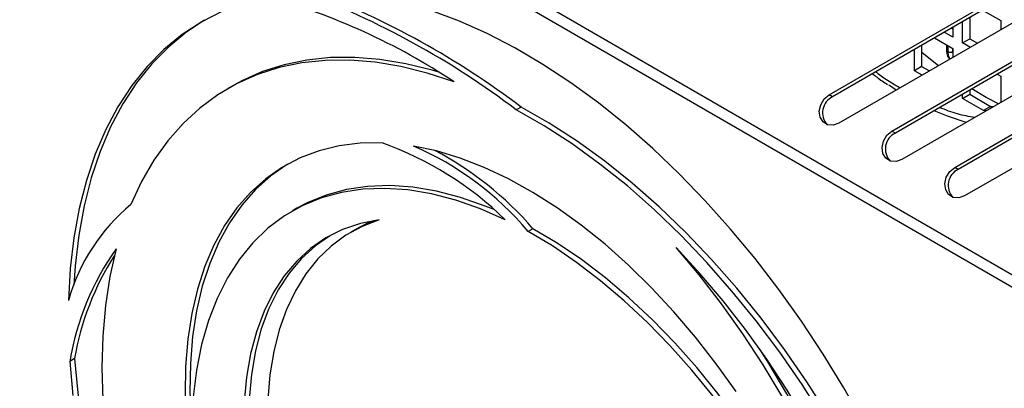
# Model space of a CAD drawing. Units: millimetres. Extents: x 0 to 420, y 0 to 297.
# Drawn here: x 239 to 249, y 34 to 38 of the extents above; entities that cross this region are included whole.
import ezdxf

# ---------------------------------------------------------------- set-up
doc = ezdxf.new("R2010")
doc.units = ezdxf.units.MM

msp = doc.modelspace()

# ---------------------------------------------------------------- linework, layer by layer
at = {"color": 8, "linetype": 'Continuous', "lineweight": 30}
for p, q in [((253.10852, 32.67264), (239.4217, 40.57676)), ((253.04146, 32.5916), (239.31368, 40.51938)), ((248.41446, 37.46003), (248.41456, 37.44823)), ((248.36546, 37.22689), (248.365, 37.28632)), ((248.36895, 37.28404), (248.36941, 37.22465)), ((248.41603, 37.25685), (248.41628, 37.22474)), ((248.41628, 37.22474), (248.41805, 37.20979))]:
    msp.add_line(p, q, dxfattribs=at)
at = {"color": 7, "linetype": 'Continuous', "lineweight": 30}
for p, q in [((247.21094, 36.80387), (251.34823, 39.19179)), ((251.38156, 39.17255), (247.24426, 36.78462)), ((251.44444, 38.91399), (247.30714, 36.52607)), ((247.82376, 36.44996), (251.96106, 38.83788)), ((251.99438, 38.81864), (247.85709, 36.43071)), ((252.05726, 38.56009), (247.91997, 36.17216)), ((248.43659, 36.09605), (252.57388, 38.48398)), ((252.60721, 38.46473), (248.46992, 36.07681)), ((252.67009, 38.20618), (248.5328, 35.81826)), ((248.70837, 37.62966), (248.88719, 37.5264)), ((248.51235, 37.3101), (248.51238, 37.51654)), ((248.58309, 37.55735), (248.58306, 37.35092)), ((248.88719, 37.5264), (248.88717, 37.43802)), ((248.41807, 37.36454), (248.33358, 37.41334)), ((248.40429, 37.45415), (248.41808, 37.44619)), ((248.41809, 37.46212), (248.41807, 37.36454)), ((248.11396, 37.28658), (248.11393, 37.0802)), ((248.23929, 37.35892), (248.41805, 37.25568)), ((248.3553, 37.29192), (248.3557, 37.24024)), ((248.51235, 37.3101), (248.58306, 37.35092)), ((248.58892, 37.26588), (248.51235, 37.3101)), ((248.58306, 37.35092), (248.65964, 37.30669)), ((248.04383, 37.03902), (248.04387, 37.24613)), ((248.36941, 37.22465), (248.36546, 37.22689)), ((248.41805, 37.25568), (248.41804, 37.16725)), ((248.11393, 37.0802), (248.04383, 37.03902)), ((248.11984, 36.99513), (248.04383, 37.03902)), ((248.11393, 37.0802), (248.19056, 37.03595)), ((248.85211, 37.00501), (248.8871, 36.98481)), ((241.39228, 36.89242), (241.34514, 36.86521)), ((248.8871, 36.98481), (248.88706, 36.73034)), ((247.24426, 36.78462), (247.21094, 36.80387)), ((248.51226, 36.76851), (248.58298, 36.80933)), ((248.51226, 36.76851), (248.51227, 36.80887)), ((248.58298, 36.84968), (248.58298, 36.80933)), ((248.58298, 36.80933), (248.78698, 36.69151)), ((248.71627, 36.65069), (248.51226, 36.76851)), ((244.20638, 36.68458), (244.15924, 36.65737)), ((248.78698, 36.69151), (248.71627, 36.65069)), ((247.85709, 36.43071), (247.82376, 36.44996)), ((248.46992, 36.07681), (248.43659, 36.09605)), ((242.01884, 35.698), (241.9717, 35.67078)), ((242.59083, 35.4915), (242.54369, 35.46428)), ((244.32137, 35.49931), (244.27423, 35.4721)), ((239.84881, 34.23344), (239.80167, 34.20623))]:
    msp.add_line(p, q, dxfattribs=at)
at = {"color": 7, "linetype": 'Continuous', "lineweight": 30, "flags": 128}
for points in [[(241.73311, 37.76106), (241.50746, 37.70149), (241.29254, 37.61977), (241.0892, 37.51624), (240.89825, 37.39128), (240.72043, 37.24539), (240.55643, 37.07915), (240.40691, 36.89321), (240.27244, 36.68829), (240.15357, 36.46521), (240.05074, 36.22483), (239.96438, 35.96811), (239.89481, 35.69604), (239.84231, 35.40971), (239.80709, 35.11022), (239.78928, 34.79876)], [(248.16889, 32.22684), (248.03289, 32.57773), (247.88274, 32.92669), (247.71899, 33.27242), (247.54227, 33.61362), (247.35322, 33.94903), (247.15256, 34.27738), (246.94103, 34.59745), (246.71942, 34.90806), (246.48857, 35.20803), (246.24933, 35.49625), (246.0026, 35.77164), (245.7493, 36.03317), (245.49037, 36.27987), (245.22678, 36.51082), (244.95952, 36.72515), (244.68958, 36.92206), (244.41797, 37.10082), (244.14571, 37.26077), (243.87381, 37.40129), (243.60329, 37.52187), (243.33515, 37.62206)], [(241.11589, 37.53144), (240.94539, 37.41849), (240.76757, 37.27261), (240.60357, 37.10637), (240.45405, 36.92042), (240.31958, 36.71551), (240.20071, 36.49242), (240.09788, 36.25205), (240.01152, 35.99532), (239.94195, 35.72326), (239.88945, 35.43692), (239.85423, 35.13743), (239.84122, 34.94745)], [(243.55112, 36.93099), (243.29006, 37.016), (243.03315, 37.07958), (242.78143, 37.12148), (242.53591, 37.14151), (242.29759, 37.13961), (242.06743, 37.11577), (241.84637, 37.0701), (241.6353, 37.00277), (241.43508, 36.91407), (241.24651, 36.80436), (241.07036, 36.67406), (240.90734, 36.52372), (240.75811, 36.35394), (240.62328, 36.16541), (240.50339, 35.95889), (240.39893, 35.73522)], [(243.40376, 37.02346), (243.3372, 37.04322), (243.08029, 37.1068), (242.82857, 37.14869), (242.58305, 37.16872), (242.34473, 37.16682), (242.11457, 37.14298), (241.89351, 37.09731), (241.68244, 37.02999), (241.48222, 36.94129), (241.39228, 36.89242)], [(247.86662, 36.84898), (247.79969, 36.8932), (247.79455, 36.8967)], [(247.30714, 36.52607), (247.2514, 36.50658), (247.19682, 36.51121), (247.15171, 36.53924), (247.12295, 36.58642), (247.1149, 36.64555), (247.12879, 36.70764), (247.16252, 36.76323), (247.21094, 36.80387)], [(247.53018, 32.98369), (247.34815, 33.32322), (247.15333, 33.656), (246.94653, 33.98063), (246.72863, 34.29573), (246.50056, 34.59998), (246.26326, 34.89209), (246.01775, 35.17084), (245.76505, 35.43505), (245.50624, 35.6836), (245.24239, 35.91544), (244.97464, 36.1296), (244.7041, 36.32518), (244.43192, 36.50135), (244.15924, 36.65737)], [(247.57732, 33.0109), (247.39529, 33.35043), (247.20047, 33.68321), (246.99367, 34.00784), (246.77577, 34.32294), (246.5477, 34.62719), (246.3104, 34.91931), (246.06489, 35.19806), (245.81219, 35.46226), (245.55338, 35.71081), (245.28953, 35.94266), (245.02178, 36.15682), (244.75124, 36.3524), (244.47906, 36.52856), (244.20638, 36.68458)], [(248.54951, 36.53551), (248.36644, 36.59448), (248.23456, 36.64858)], [(248.74443, 36.64802), (248.73801, 36.64858), (248.71627, 36.65069)], [(248.78698, 36.69151), (248.80872, 36.6894), (248.81515, 36.68884)], [(247.91997, 36.17216), (247.86423, 36.15268), (247.80965, 36.1573), (247.76454, 36.18534), (247.73577, 36.23251), (247.72772, 36.29165), (247.74162, 36.35373), (247.77534, 36.40933), (247.82376, 36.44996)], [(242.84986, 36.33645), (242.63628, 36.33295), (242.43114, 36.30721), (242.23548, 36.25936), (242.05033, 36.18964), (241.87664, 36.09842), (241.71529, 35.98616), (241.56713, 35.85345), (241.43292, 35.70096), (241.31336, 35.52949), (241.20905, 35.33992), (241.12053, 35.13323), (241.04827, 34.91049), (240.99264, 34.67284), (240.95392, 34.42151), (240.93231, 34.15779), (240.92793, 33.88306), (240.94079, 33.59872), (240.97084, 33.30624), (241.01791, 33.00713)], [(246.30347, 33.91302), (246.1101, 34.18342), (245.90747, 34.44293), (245.69659, 34.69025), (245.47854, 34.92412), (245.25439, 35.14338), (245.0253, 35.34691), (244.7924, 35.5337), (244.55688, 35.70279), (244.31991, 35.85335), (244.0827, 35.9846), (243.84643, 36.0959), (243.6123, 36.18667), (243.38148, 36.25647), (243.15514, 36.30494)], [(241.93049, 36.12969), (241.92378, 36.12563), (241.76243, 36.01338), (241.61427, 35.88066), (241.48006, 35.72818), (241.3605, 35.55671), (241.25619, 35.36714), (241.16767, 35.16045), (241.09541, 34.9377), (241.03978, 34.70005), (241.00106, 34.44872), (240.97945, 34.18501), (240.97507, 33.91027), (240.98793, 33.62593), (240.99222, 33.57211)], [(248.5328, 35.81826), (248.47705, 35.79877), (248.42247, 35.8034), (248.37737, 35.83143), (248.3486, 35.87861), (248.34055, 35.93774), (248.35444, 35.99983), (248.38817, 36.05542), (248.43659, 36.09605)], [(244.05189, 35.58708), (243.80884, 35.693), (243.56862, 35.77684), (243.33252, 35.83817), (243.1018, 35.87664), (242.8777, 35.89207), (242.66142, 35.88435), (242.45412, 35.85353), (242.2569, 35.79979), (242.07083, 35.7234), (241.8969, 35.62478), (241.73604, 35.50445), (241.58912, 35.36306), (241.45692, 35.20136), (241.34015, 35.02023), (241.23944, 34.82063), (241.15533, 34.60364), (241.08826, 34.37041), (241.0386, 34.12219), (241.00661, 33.86032), (240.99246, 33.5862), (240.99624, 33.3013), (241.01791, 33.00713)], [(243.94281, 35.68477), (243.85598, 35.72021), (243.61576, 35.80406), (243.37966, 35.86538), (243.14895, 35.90386), (242.92484, 35.91928), (242.70856, 35.91156), (242.50126, 35.88075), (242.30404, 35.827), (242.11797, 35.75061), (242.01884, 35.698)], [(242.82215, 35.58472), (242.63795, 35.54862), (242.46419, 35.48995), (242.302, 35.40907), (242.1524, 35.30649), (242.01637, 35.18289), (241.89476, 35.03905), (241.78836, 34.87588), (241.69785, 34.69444), (241.62381, 34.49589), (241.56671, 34.28149), (241.52692, 34.05262), (241.50469, 33.81075), (241.50016, 33.55741), (241.51337, 33.29425), (241.54423, 33.02293), (241.59253, 32.74519), (241.65798, 32.46282), (241.74015, 32.17762), (241.83852, 31.89142), (241.95246, 31.60604), (242.08124, 31.32332), (242.22403, 31.04507)], [(242.82215, 35.58472), (242.65391, 35.52113), (242.49715, 35.43611), (242.35284, 35.3302), (242.22189, 35.20404), (242.10509, 35.05843), (242.00319, 34.89426), (241.91681, 34.71256), (241.84649, 34.51445), (241.79266, 34.30117), (241.75566, 34.07404), (241.73572, 33.83446), (241.73296, 33.58394), (241.7474, 33.32401), (241.77896, 33.0563), (241.82742, 32.78248), (241.8925, 32.50423), (241.97379, 32.22329), (242.07079, 31.9414), (242.18288, 31.66031)], [(242.76748, 35.57655), (242.70105, 35.54834), (242.59083, 35.4915)], [(247.58282, 30.63437), (247.51744, 30.93492), (247.43612, 31.23868), (247.33927, 31.54411), (247.22738, 31.84969), (247.10101, 32.15388), (246.96079, 32.45517), (246.80742, 32.75204), (246.64167, 33.04301), (246.46438, 33.32662), (246.27642, 33.60144), (246.07875, 33.8661), (245.87235, 34.11927), (245.65826, 34.35969), (245.43755, 34.58615), (245.21132, 34.79752), (244.98071, 34.99273), (244.74688, 35.17081), (244.51099, 35.33086), (244.27423, 35.4721)], [(247.45409, 31.36303), (247.38641, 31.57132), (247.27452, 31.8769), (247.14815, 32.1811), (247.00793, 32.48239), (246.85456, 32.77926), (246.68881, 33.07022), (246.51152, 33.35383), (246.32356, 33.62865), (246.12589, 33.89331), (245.91949, 34.14649), (245.7054, 34.38691), (245.48469, 34.61336), (245.25846, 34.82473), (245.02785, 35.01994), (244.79402, 35.19802), (244.55813, 35.35808), (244.32137, 35.49931)], [(242.33507, 35.42788), (242.19954, 35.33371), (242.06351, 35.2101), (241.9419, 35.06626), (241.8355, 34.9031), (241.74499, 34.72166), (241.67095, 34.5231), (241.61385, 34.3087), (241.57406, 34.07983), (241.55183, 33.83796), (241.5473, 33.58463), (241.56051, 33.32146), (241.59137, 33.05014), (241.63967, 32.77241), (241.70512, 32.49003), (241.7873, 32.20483), (241.88567, 31.91863), (241.9996, 31.63326), (242.12838, 31.35054), (242.19752, 31.21182)], [(240.25382, 35.30276), (240.19325, 35.03306), (240.14982, 34.74961), (240.12368, 34.45357), (240.11496, 34.14619), (240.12368, 33.82874)], [(247.99513, 28.69483), (248.0542, 28.94719), (248.09675, 29.21296), (248.12261, 29.49099), (248.13166, 29.78004), (248.12387, 30.07888), (248.09925, 30.38618), (248.05793, 30.70061), (248.00009, 31.02079), (247.92597, 31.34534), (247.83589, 31.67282), (247.73027, 32.00182), (247.60954, 32.33089), (247.47425, 32.6586), (247.32497, 32.98352), (247.16237, 33.30422), (246.98716, 33.61932), (246.80009, 33.92743), (246.60198, 34.22721), (246.39371, 34.51734), (246.17617, 34.79658), (245.95032, 35.06368), (245.71715, 35.3175)], [(247.83759, 29.44928), (247.86605, 29.72644), (247.87761, 30.01488), (247.87221, 30.31335), (247.84988, 30.62054), (247.81071, 30.93508), (247.75488, 31.25561), (247.68263, 31.58071), (247.59428, 31.90896), (247.49022, 32.23891), (247.3709, 32.56911), (247.23686, 32.89811), (247.08867, 33.22446), (246.92699, 33.54674), (246.75253, 33.86353), (246.56606, 34.17342), (246.3684, 34.47507), (246.16041, 34.76715), (245.94301, 35.04837), (245.71715, 35.3175)], [(247.88473, 29.4765), (247.9132, 29.75365), (247.92475, 30.0421), (247.91935, 30.34057), (247.89702, 30.64775), (247.85785, 30.9623), (247.80202, 31.28282), (247.72977, 31.60793), (247.64142, 31.93617), (247.53736, 32.26612), (247.41804, 32.59632), (247.284, 32.92532), (247.13581, 33.25168), (246.97413, 33.57396), (246.79967, 33.89074), (246.6132, 34.20064), (246.53412, 34.32438)], [(239.80167, 34.20623), (239.83252, 33.87245)], [(239.84881, 34.23344), (239.87967, 33.89967), (239.92736, 33.55897), (239.99171, 33.21266), (240.07248, 32.86206), (240.16935, 32.50849), (240.28196, 32.15332), (240.40987, 31.79791), (240.5526, 31.44359), (240.7096, 31.09174), (240.88028, 30.7437), (241.06397, 30.40079), (241.25999, 30.06432), (241.46758, 29.73558), (241.68594, 29.41582), (241.91425, 29.10627), (242.15163, 28.8081), (242.24711, 28.6944)]]:
    msp.add_lwpolyline(points, dxfattribs=at)
at = {"color": 8, "linetype": 'Continuous', "lineweight": 30, "flags": 128}
for points in [[(248.27839, 37.08664), (248.13667, 37.20088), (248.11395, 37.22013)], [(248.86255, 36.71619), (248.74281, 36.7792), (248.60295, 36.8612)]]:
    msp.add_lwpolyline(points, dxfattribs=at)
at = {"color": 7, "linetype": 'Continuous', "lineweight": 30}
for centre, radius, start, end in [((239.99156, 31.54079), 6.45947, 56.560162, 74.358769), ((239.18118, 30.06936), 8.2573, 52.924402, 69.560287), ((239.20576, 30.06151), 8.29887, 52.946111, 69.055478), ((248.37185, 37.24181), 0.01623, 185.542588, 246.80972), ((248.39276, 37.27081), 0.05172, 243.168044, 297.047156), ((247.31843, 36.62983), 0.17164, 115.601031, 223.14126), ((247.93125, 36.27593), 0.17164, 115.600803, 223.143472), ((241.70581, 33.16257), 3.37377, 45.941848, 70.177908), ((241.9508, 33.51838), 3.03567, 40.059621, 66.626162), ((241.85682, 33.38266), 3.24873, 40.65727, 62.38234), ((248.54408, 35.92202), 0.17164, 115.600683, 223.144649), ((241.60454, 34.28368), 1.88692, 129.711925, 164.158612), ((242.45432, 33.75391), 2.69093, 144.859938, 170.323342), ((242.54988, 33.76701), 2.74104, 147.517096, 170.202639)]:
    msp.add_arc(centre, radius, start, end, dxfattribs=at)
for points, knots in [([(248.3557, 37.24024), (248.35817, 37.21961), (248.36197, 37.18792), (248.37778, 37.15994), (248.38707, 37.15225), (248.38912, 37.15055)], [0, 0, 0, 0, 0.5924382, 0.91002, 1, 1, 1, 1]), ([(247.63393, 37.00952), (247.64867, 36.99785), (247.69704, 36.95955), (247.74632, 36.92676), (247.78058, 36.90396)], [0, 0, 0, 0, 0.30483458, 1, 1, 1, 1])]:
    msp.add_open_spline(points, degree=3, knots=knots, dxfattribs=at)
at = {"color": 8, "linetype": 'Continuous', "lineweight": 30}
for points, knots in [([(248.3903, 37.15123), (248.38688, 37.15483), (248.37703, 37.16516), (248.36802, 37.19096), (248.3663, 37.21509), (248.36546, 37.22689)], [0, 0, 0, 0, 0.2138785, 0.615581, 1, 1, 1, 1]), ([(248.36941, 37.22465), (248.37028, 37.21286), (248.37207, 37.18876), (248.38046, 37.1642), (248.38938, 37.15471), (248.39181, 37.15211)], [0, 0, 0, 0, 0.41012898, 0.83869739, 1, 1, 1, 1]), ([(247.903, 36.86998), (247.83284, 36.91105), (247.75306, 36.95775), (247.67509, 37.0203), (247.66569, 37.02785)], [0, 0, 0, 0, 0.8793439, 1, 1, 1, 1]), ([(248.63147, 36.58282), (248.57568, 36.59195), (248.46436, 36.61016), (248.34749, 36.65682), (248.28918, 36.6801)], [0, 0, 0, 0, 0.5011257, 1, 1, 1, 1])]:
    msp.add_open_spline(points, degree=3, knots=knots, dxfattribs=at)

doc.saveas('drawing.dxf')
